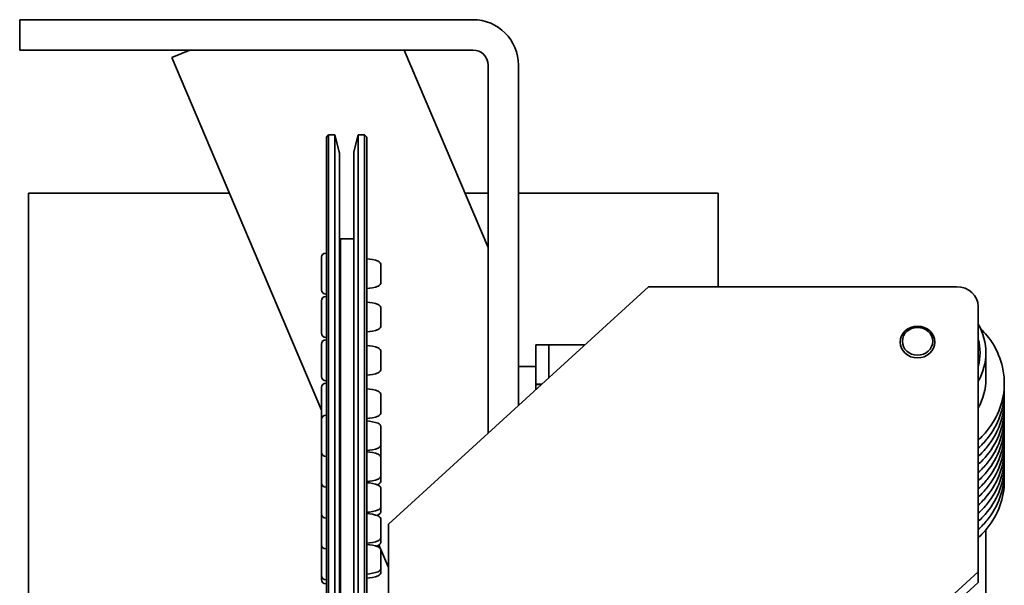
# Model space of a CAD drawing. Units: millimetres. Extents: x -3051 to 75783, y -543 to 5732.
# Drawn here: x 2639 to 2866, y 3640 to 3771 of the extents above; entities that cross this region are included whole.
import ezdxf

# ---------------------------------------------------------------- set-up
doc = ezdxf.new("R2010")
doc.units = ezdxf.units.MM
doc.layers.add('Kontur OBP', color=40, linetype='Continuous', lineweight=35)

# ---------------------------------------------------------------- blocks, each defined once
blk = doc.blocks.new('OBS_P-150 Rzut 3')
at = {"layer": 'Kontur OBP'}
for p, q in [((-81.57, 40), (-71.57, 40)), ((-81.57, 40), (-81.57, 33)), ((22.93, 40), (-71.57, 40)), ((-71.57, 33), (-81.57, 33)), ((-71.57, 33), (22.93, 33)), ((-46.48, 31.24), (-42.34, 33)), ((7.09, 33), (26.43, -12.56)), ((-11.97, -50.06), (-46.48, 31.24)), ((26.43, 29.5), (26.43, -55.39)), ((33.43, -49), (33.43, 29.5)), ((-10.87, 12.92), (-10.37, 13.42)), ((-10.87, -144.67), (-10.87, 12.92)), ((-10.37, 13.42), (-10.37, -144.97)), ((-8.94, 13.42), (-10.37, 13.42)), ((-8.94, 13.42), (-8.94, -145.16)), ((-7.9, 9.55), (-8.94, 13.42)), ((-4.54, 9.55), (-3.5, 13.42)), ((-3.5, -145.16), (-3.5, 13.42)), ((-2.07, 13.42), (-3.5, 13.42)), ((-2.07, -144.64), (-2.07, 13.42)), ((-1.57, 12.92), (-2.07, 13.42)), ((-1.57, 12.92), (-1.57, -144.64)), ((-7.87, 9.29), (-7.87, -120.92)), ((-4.57, -145.16), (-4.57, 9.29)), ((-79.5, 0), (-33.22, 0)), ((-79.5, 0), (-79.5, -95)), ((21.1, 0), (26.43, 0)), ((33.43, 0), (79.5, 0)), ((79.5, 0), (79.5, -21.59)), ((-7.57, -101.32), (-7.57, -10.58)), ((-4.57, -10.58), (-7.57, -10.58)), ((-7.57, -13.58), (-7.87, -13.58)), ((-11.97, -22.34), (-11.97, -14.82)), ((-10.98, -13.83), (-10.87, -13.83)), ((-1.57, -22), (-1.57, -15.16)), ((-1.57, -16.08), (-1.57, -16.08)), ((1.73, -16.64), (1.73, -20.52)), ((-1.57, -21.08), (-1.57, -21.08)), ((63.43, -21.59), (3.43, -76.4)), ((63.43, -21.59), (134.43, -21.59)), ((-11.97, -32.34), (-11.97, -24.82)), ((-10.98, -23.33), (-10.87, -23.33)), ((-10.98, -23.83), (-10.87, -23.83)), ((-1.57, -32), (-1.57, -25.16)), ((-1.57, -26.08), (-1.57, -26.08)), ((1.73, -26.64), (1.73, -30.52)), ((139.43, -26.16), (139.43, -87.36)), ((-1.57, -31.08), (-1.57, -31.08)), ((-10.98, -33.33), (-10.87, -33.33)), ((-10.98, -33.83), (-10.87, -33.83)), ((-11.97, -42.34), (-11.97, -34.82)), ((-1.57, -42), (-1.57, -35.16)), ((-1.57, -36.08), (-1.57, -36.08)), ((37.43, -40), (37.43, -35)), ((40.43, -35), (37.43, -35)), ((40.43, -35), (40.43, -40)), ((40.43, -35), (43.43, -35)), ((43.43, -35), (48.75, -35)), ((1.73, -36.64), (1.73, -40.52)), ((141.18, -42.92), (141.18, -36.82)), ((33.43, -40), (37.43, -40)), ((37.43, -45.34), (37.43, -40)), ((40.43, -42.6), (40.43, -40)), ((-1.57, -41.08), (-1.57, -41.08)), ((-11.97, -52.22), (-11.97, -44.82)), ((-10.98, -43.33), (-10.87, -43.33)), ((-10.98, -43.83), (-10.87, -43.83)), ((-1.57, -52), (-1.57, -45.16)), ((38.19, -44.1), (37.43, -44.1)), ((-1.57, -46.08), (-1.57, -46.08)), ((1.73, -46.64), (1.73, -50.52)), ((-10.98, -51.23), (-10.87, -51.23)), ((-1.57, -51.08), (-1.57, -51.08)), ((-11.97, -59.74), (-11.97, -52.22)), ((-1.57, -59.4), (-1.57, -52.56)), ((-1.57, -53.48), (-1.57, -53.48)), ((1.73, -54.04), (1.73, -57.92)), ((-1.57, -58.48), (-1.57, -58.48)), ((1.73, -57.92), (1.73, -60.52)), ((-11.97, -66.86), (-11.97, -59.74)), ((-10.98, -60.73), (-10.87, -60.73)), ((-1.57, -59.68), (-1.57, -59.4)), ((-1.57, -66.52), (-1.57, -59.68)), ((-1.57, -60.6), (-1.57, -60.6)), ((1.73, -61.16), (1.73, -65.04)), ((-1.57, -65.6), (-1.57, -65.6)), ((1.73, -65.04), (1.73, -66.29)), ((-11.97, -73.98), (-11.97, -66.86)), ((-10.98, -67.85), (-10.87, -67.85)), ((-1.57, -66.8), (-1.57, -66.52)), ((-1.57, -73.64), (-1.57, -66.8)), ((-1.57, -66.85), (-1.57, -66.85)), ((-1.57, -67.72), (-1.57, -67.72)), ((1.73, -68.29), (1.73, -72.16)), ((1.73, -72.16), (1.73, -73.31)), ((-11.97, -81.11), (-11.97, -73.98)), ((-1.57, -72.72), (-1.57, -72.72)), ((-1.57, -73.93), (-1.57, -73.64)), ((-1.57, -73.87), (-1.57, -73.87)), ((-1.57, -80.77), (-1.57, -73.93)), ((-1.57, -74.56), (-1.57, -74.56)), ((-1.57, -74.85), (-1.57, -74.85)), ((-10.98, -74.97), (-10.87, -74.97)), ((1.73, -75.41), (1.73, -79.28)), ((3.43, -93.1), (3.43, -76.4)), ((1.73, -79.28), (1.73, -80.32)), ((141.18, -118.97), (141.18, -77.69)), ((-11.97, -88.23), (-11.97, -81.11)), ((-1.57, -79.85), (-1.57, -79.85)), ((-1.57, -81.05), (-1.57, -80.77)), ((-1.57, -80.89), (-1.57, -80.89)), ((-1.57, -87.89), (-1.57, -81.05)), ((1.62, -82.07), (1.24, -81.18)), ((-10.98, -82.1), (-10.87, -82.1)), ((-1.57, -81.97), (-1.57, -81.97)), ((3.43, -86.34), (1.68, -82.21)), ((1.73, -82.53), (1.73, -86.41)), ((-11.97, -89.17), (-11.97, -88.23)), ((-1.57, -86.97), (-1.57, -86.97)), ((-1.57, -88.83), (-1.57, -87.89)), ((-1.57, -87.91), (-1.57, -87.91)), ((1.73, -86.41), (1.73, -87.34)), ((79.43, -142.18), (139.43, -87.36)), ((139.43, -87.36), (139.43, -89.81)), ((-10.98, -89.22), (-10.87, -89.22)), ((-10.98, -90.16), (-10.87, -90.16)), ((139.43, -89.81), (79.43, -144.62))]:
    blk.add_line(p, q, dxfattribs=at)
for centre, radius, start, end in [((22.93, 29.5), 10.5, 0, 90), ((22.93, 29.5), 3.5, 0, 90), ((-8.87, 9.29), 1, 0, 15), ((-3.57, 9.29), 1, 165, 180), ((-10.98, -14.82), 0.99, 90, 180), ((-2.14, -24.64), 9.5, 70.2549, 86.5504), ((0.73, -16.64), 1, 0, 70.2549), ((-10.98, -22.34), 0.99, 180, 270), ((-2.14, -12.52), 9.5, 273.4496, 289.7451), ((0.73, -20.52), 1, 289.7451, 0), ((-10.98, -24.82), 0.99, 90, 180), ((-2.14, -34.64), 9.5, 70.2549, 86.5504), ((0.73, -26.64), 1, 0, 70.2549), ((-2.14, -22.52), 9.5, 273.4496, 289.7451), ((0.73, -30.52), 1, 289.7451, 0), ((-10.98, -32.34), 0.99, 180, 270), ((-10.98, -34.82), 0.99, 90, 180), ((-2.14, -44.64), 9.5, 70.2549, 86.5504), ((0.73, -36.64), 1, 0, 70.2549), ((0.73, -40.52), 1, 289.7451, 0), ((-10.98, -42.34), 0.99, 180, 270), ((-2.14, -32.52), 9.5, 273.4496, 289.7451), ((-10.98, -44.82), 0.99, 90, 180), ((-2.14, -54.64), 9.5, 70.2549, 86.5504), ((0.73, -46.64), 1, 0, 70.2549), ((-10.98, -52.22), 0.99, 90, 180), ((-2.14, -42.52), 9.5, 273.4496, 289.7451), ((0.73, -50.52), 1, 289.7451, 0), ((-2.14, -62.04), 9.5, 70.2549, 86.5504), ((0.73, -54.04), 1, 0, 70.2549), ((-2.14, -49.92), 9.5, 273.4496, 289.7451), ((0.73, -57.92), 1, 289.7451, 0), ((-10.98, -59.74), 0.99, 180, 270), ((-2.14, -69.16), 9.5, 70.2549, 86.5504), ((0.73, -61.16), 1, 0, 70.2549), ((0.73, -60.52), 1, 341.0937, 0), ((0.73, -65.04), 1, 289.7451, 0), ((-10.98, -66.86), 0.99, 180, 270), ((-2.14, -57.04), 9.5, 273.4496, 289.7451), ((-2.14, -76.29), 9.5, 70.2549, 86.5504), ((-2.14, -58.29), 9.5, 288.6693, 289.7451), ((0.73, -66.29), 1, 289.7451, 0), ((0.73, -68.29), 1, 0, 70.2549), ((0.73, -72.16), 1, 289.7451, 0), ((-10.98, -73.98), 0.99, 180, 270), ((-2.14, -64.16), 9.5, 273.4496, 289.7451), ((-2.14, -83.41), 9.5, 70.2549, 86.5504), ((-2.14, -65.31), 9.5, 287.6632, 289.7451), ((0.73, -73.31), 1, 289.7451, 0), ((0.73, -75.41), 1, 0, 70.2549), ((0.73, -79.28), 1, 289.7451, 0), ((-10.98, -81.11), 0.99, 180, 270), ((-2.14, -71.28), 9.5, 273.4496, 289.7451), ((-2.14, -90.53), 9.5, 70.2549, 86.5504), ((-2.14, -72.32), 9.5, 286.5983, 289.7451), ((0.73, -80.32), 1, 289.7451, 0), ((0.73, -82.53), 1, 0, 70.2549), ((-10.98, -88.23), 0.99, 180, 270), ((-2.14, -78.41), 9.5, 273.4496, 289.7451), ((-2.14, -79.34), 9.5, 273.4496, 289.7451), ((0.73, -86.41), 1, 289.7451, 0), ((0.73, -87.34), 1, 289.7451, 0), ((-10.98, -89.17), 0.99, 180, 270)]:
    blk.add_arc(centre, radius, start, end, dxfattribs=at)
for centre, major_axis, ratio, start_param, end_param in [((134.43, -26.16), (5, 0), 0.913545, 0, 1.570796), ((125.43, -36.82), (15.75, 0), 0.913545, 5.807303, 6.759068), ((125.43, -36.82), (14.4, 0), 0.913545, 6.046934, 6.519437), ((125.43, -42.92), (15.75, 0), 0.913545, 5.807303, 6.283185), ((38.48, -50), (10.22, -0.25), 0.576905, 1.558148, 1.687173), ((39.58, -50), (10.22, -0.25), 0.576905, 1.663363, 1.797061)]:
    blk.add_ellipse(centre, major_axis=major_axis, ratio=ratio, start_param=start_param, end_param=end_param, dxfattribs=at)
for centre, major_axis in [((125.43, -34.38), (-4, 0)), ((125.43, -34.38), (4, 0)), ((125.43, -34.18), (3.5, 0)), ((125.43, -34.18), (-3.5, 0))]:
    blk.add_ellipse(centre, major_axis=major_axis, ratio=0.913545, dxfattribs=at)
for points, knots in [([(139.95, -31.24), (141.03, -32.29), (141.98, -33.45), (143.82, -36.4), (144.59, -38.25), (145.29, -41.38), (145.43, -42.62), (145.43, -43.86)], [5.5267289, 5.5267289, 5.5267289, 5.5267289, 5.7622734, 5.7622734, 6.081319, 6.081319, 6.2831853, 6.2831853, 6.2831853, 6.2831853]), ([(145.43, -43.86), (145.43, -45.81), (145.09, -47.76), (143.76, -51.46), (142.77, -53.21), (140.88, -55.55), (140.18, -56.28), (139.43, -56.96)], [0, 0, 0, 0, 0.3174759, 0.3174759, 0.6356159, 0.6356159, 0.7935128, 0.7935128, 0.7935128, 0.7935128]), ([(145.43, -45.74), (145.43, -47.69), (145.09, -49.63), (143.76, -53.34), (142.77, -55.09), (140.88, -57.43), (140.18, -58.16), (139.43, -58.84)], [0, 0, 0, 0, 0.3174759, 0.3174759, 0.6356159, 0.6356159, 0.7935128, 0.7935128, 0.7935128, 0.7935128]), ([(145.43, -47.61), (145.43, -49.56), (145.09, -51.51), (143.76, -55.21), (142.77, -56.97), (140.88, -59.31), (140.18, -60.04), (139.43, -60.71)], [0, 0, 0, 0, 0.3174759, 0.3174759, 0.6356159, 0.6356159, 0.7935128, 0.7935128, 0.7935128, 0.7935128]), ([(145.43, -49.49), (145.43, -51.44), (145.09, -53.39), (143.76, -57.09), (142.77, -58.84), (140.88, -61.18), (140.18, -61.92), (139.43, -62.59)], [0, 0, 0, 0, 0.3174759, 0.3174759, 0.6356159, 0.6356159, 0.7935128, 0.7935128, 0.7935128, 0.7935128]), ([(145.43, -51.37), (145.43, -53.32), (145.09, -55.27), (143.76, -58.97), (142.77, -60.72), (140.88, -63.06), (140.18, -63.79), (139.43, -64.47)], [0, 0, 0, 0, 0.3174759, 0.3174759, 0.6356159, 0.6356159, 0.7935128, 0.7935128, 0.7935128, 0.7935128]), ([(145.43, -53.25), (145.43, -55.19), (145.09, -57.14), (143.76, -60.85), (142.77, -62.6), (140.88, -64.94), (140.18, -65.67), (139.43, -66.35)], [0, 0, 0, 0, 0.3174759, 0.3174759, 0.6356159, 0.6356159, 0.7935128, 0.7935128, 0.7935128, 0.7935128]), ([(145.43, -55.12), (145.43, -57.07), (145.09, -59.02), (143.76, -62.72), (142.77, -64.48), (140.88, -66.82), (140.18, -67.55), (139.43, -68.22)], [0, 0, 0, 0, 0.3174759, 0.3174759, 0.6356159, 0.6356159, 0.7935128, 0.7935128, 0.7935128, 0.7935128]), ([(145.43, -57), (145.43, -58.95), (145.09, -60.9), (143.76, -64.6), (142.77, -66.35), (140.88, -68.69), (140.18, -69.42), (139.43, -70.1)], [0, 0, 0, 0, 0.3174759, 0.3174759, 0.6356159, 0.6356159, 0.7935128, 0.7935128, 0.7935128, 0.7935128]), ([(145.43, -58.88), (145.43, -60.83), (145.09, -62.78), (143.76, -66.48), (142.77, -68.23), (140.88, -70.57), (140.18, -71.3), (139.43, -71.98)], [0, 0, 0, 0, 0.3174759, 0.3174759, 0.6356159, 0.6356159, 0.7935128, 0.7935128, 0.7935128, 0.7935128]), ([(145.43, -60.75), (145.43, -62.7), (145.09, -64.65), (143.76, -68.35), (142.77, -70.11), (140.88, -72.45), (140.18, -73.18), (139.43, -73.85)], [0, 0, 0, 0, 0.3174759, 0.3174759, 0.6356159, 0.6356159, 0.7935128, 0.7935128, 0.7935128, 0.7935128]), ([(145.43, -62.63), (145.43, -64.58), (145.09, -66.53), (143.76, -70.23), (142.77, -71.98), (140.88, -74.33), (140.18, -75.06), (139.43, -75.73)], [0, 0, 0, 0, 0.3174759, 0.3174759, 0.6356159, 0.6356159, 0.7935128, 0.7935128, 0.7935128, 0.7935128]), ([(145.43, -64.51), (145.43, -66.46), (145.09, -68.41), (143.76, -72.11), (142.77, -73.86), (140.88, -76.2), (140.18, -76.93), (139.43, -77.61)], [0, 0, 0, 0, 0.3174759, 0.3174759, 0.6356159, 0.6356159, 0.7935128, 0.7935128, 0.7935128, 0.7935128]), ([(145.43, -66.39), (145.43, -68.34), (145.09, -70.28), (143.76, -73.99), (142.77, -75.74), (140.88, -78.08), (140.18, -78.81), (139.43, -79.49)], [0, 0, 0, 0, 0.3174759, 0.3174759, 0.6356159, 0.6356159, 0.7935128, 0.7935128, 0.7935128, 0.7935128])]:
    blk.add_open_spline(points, degree=3, knots=knots, dxfattribs=at)
for points in [[(145.4, -44.8), (145.42, -45.11), (145.43, -45.42), (145.43, -45.74)], [(145.4, -46.68), (145.42, -46.99), (145.43, -47.3), (145.43, -47.61)], [(145.4, -48.55), (145.42, -48.86), (145.43, -49.18), (145.43, -49.49)], [(145.4, -50.43), (145.42, -50.74), (145.43, -51.06), (145.43, -51.37)], [(145.4, -52.31), (145.42, -52.62), (145.43, -52.93), (145.43, -53.25)], [(145.4, -54.18), (145.42, -54.5), (145.43, -54.81), (145.43, -55.12)], [(145.4, -56.06), (145.42, -56.37), (145.43, -56.69), (145.43, -57)], [(145.4, -57.94), (145.42, -58.25), (145.43, -58.56), (145.43, -58.88)], [(145.4, -59.82), (145.42, -60.13), (145.43, -60.44), (145.43, -60.75)], [(145.4, -61.69), (145.42, -62.01), (145.43, -62.32), (145.43, -62.63)], [(145.4, -63.57), (145.42, -63.88), (145.43, -64.2), (145.43, -64.51)], [(145.4, -65.45), (145.42, -65.76), (145.43, -66.07), (145.43, -66.39)]]:
    blk.add_open_spline(points, degree=3, dxfattribs=at)

msp = doc.modelspace()

# ---------------------------------------------------------------- block references
at = {"layer": 'Kontur OBP'}
msp.add_blockref('OBS_P-150 Rzut 3', (2721.02, 3730.92), dxfattribs=at)

doc.saveas('drawing.dxf')
